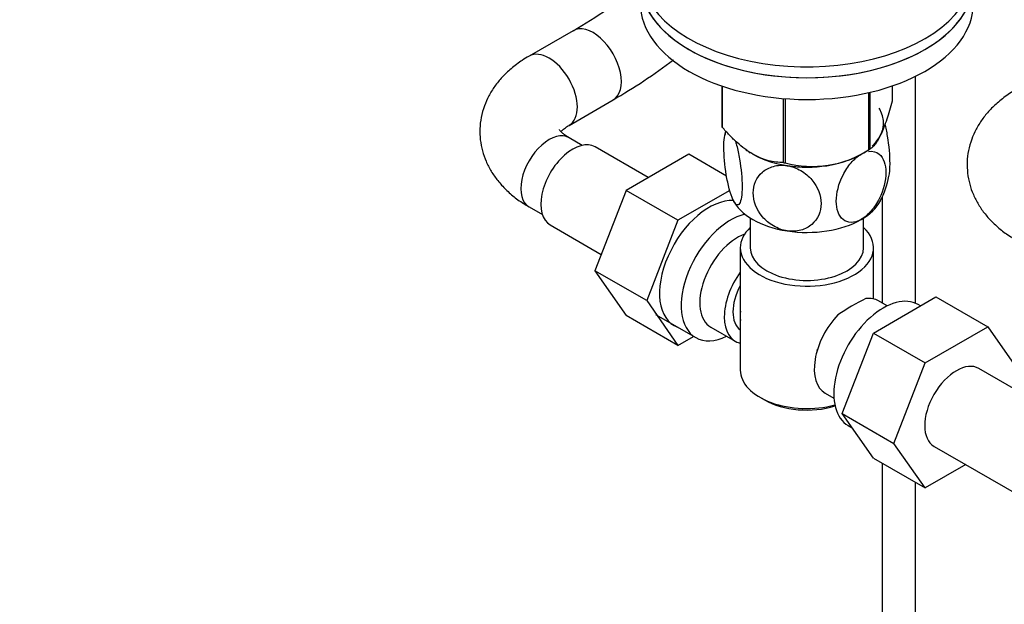
# Model space of a CAD drawing. Units: millimetres. Extents: x 0 to 1478, y 0 to 1758.
# Drawn here: x 216 to 363, y 321 to 408 of the extents above; entities that cross this region are included whole.
import ezdxf
from ezdxf import colors
from ezdxf.entities.mleader import LeaderData, LeaderLine
from ezdxf.math import Vec2, Vec3

# ---------------------------------------------------------------- set-up
doc = ezdxf.new("R2010")
doc.units = ezdxf.units.MM
doc.layers.add('DV5_Défaut', color=7, linetype='Continuous')
doc.layers.add('Défaut', color=7, linetype='Continuous')

# ---------------------------------------------------------------- blocks, each defined once
blk = doc.blocks.new('_DOT')
at = {"color": 0}
blk.add_line((0, 0), (-1, 0), dxfattribs=at)
at = {"color": 0, "const_width": 0.333}
blk.add_lwpolyline([(-0.1665, 0, 1), (0.1665, 0, 1)], format="xyb", close=True, dxfattribs=at)
blk = doc.blocks.new('SE4')
at = {"layer": 'DV5_Défaut', "color": 7, "linetype": 'Continuous'}
for p, q in [((298.65, 406.68), (292.04, 402.87)), ((350.04, 365.76), (350.04, 399.84)), ((320.97, 398.39), (320.97, 392.33)), ((321.04, 398.37), (321.04, 392.18)), ((346.54, 398.39), (346.54, 396.12)), ((298.04, 392.47), (304.65, 396.29)), ((330.2, 396.51), (330.2, 386.88)), ((330.47, 396.49), (330.47, 386.84)), ((342.99, 397.38), (342.99, 388.78)), ((343.18, 397.43), (343.18, 388.89)), ((300.03, 389.47), (298.04, 390.62)), ((309.92, 384.62), (301.95, 389.23)), ((341.88, 388.14), (343.09, 388.84)), ((316, 388.13), (306.61, 382.71)), ((321.69, 384.85), (316, 388.13)), ((325.62, 388.14), (325.63, 388.14)), ((306.61, 382.71), (301.92, 370.64)), ((314.39, 378.22), (306.61, 382.71)), ((322.16, 382.71), (314.39, 378.22)), ((345.04, 381.7), (345.04, 365.79)), ((292.04, 380.23), (294.03, 379.08)), ((325.25, 378.56), (325.25, 374.09)), ((342.25, 374.09), (342.25, 378.56)), ((295.2, 377.53), (302.88, 373.1)), ((314.39, 378.22), (309.7, 366.15)), ((323.75, 374.09), (323.75, 355.72)), ((343.75, 366.39), (343.75, 374.09)), ((301.92, 370.64), (306.59, 363.92)), ((309.7, 366.15), (301.92, 370.64)), ((343.73, 361.28), (353.12, 366.7)), ((353.12, 366.7), (360.9, 362.21)), ((309.7, 366.15), (314.36, 359.43)), ((345.8, 365.35), (344.51, 366.1)), ((350.79, 365.36), (350.45, 365.55)), ((314.36, 359.43), (306.59, 363.92)), ((311, 364.08), (317.05, 360.59)), ((319.32, 362.16), (323, 360.04)), ((351.51, 356.79), (360.9, 362.21)), ((360.9, 362.21), (365.58, 355.55)), ((314.36, 359.43), (316.71, 360.78)), ((339.04, 349.18), (343.73, 361.28)), ((343.73, 361.28), (351.51, 356.79)), ((346.81, 344.69), (351.51, 356.79)), ((372.31, 348.61), (359.58, 355.95)), ((336.51, 352.24), (337.8, 351.49)), ((326.68, 351.64), (327.39, 351.23)), ((339.04, 349.18), (346.81, 344.69)), ((343.73, 342.5), (339.04, 349.18)), ((339.95, 347.37), (340.55, 347.02)), ((351.51, 338.01), (346.81, 344.69)), ((352.83, 344.26), (365.56, 336.91)), ((343.73, 342.5), (351.51, 338.01)), ((345.04, 341.74), (345.04, 279.5)), ((357.59, 341.52), (351.51, 338.01)), ((350.04, 279.5), (350.04, 338.86))]:
    blk.add_line(p, q, dxfattribs=at)
for centre, radius, start, end in [((258.68, 475.32), 79.43, 300.2166, 309.0796), ((259.91, 473.55), 89.28, 300.0736, 307.0566), ((333.47, 388.83), 12.22, 166.9839, 169.8026), ((334.57, 401.81), 15.51, 254.6975, 302.8904), ((334.13, 386.99), 12.13, 331.0918, 349.7518), ((357.14, 336.43), 33.35, 115.8355, 124.1645), ((343.97, 354.39), 9.72, 150.5963, 153.7523)]:
    blk.add_arc(centre, radius, start, end, dxfattribs=at)
for centre, major_axis, start_param, end_param in [((333.75, 415.69), (-25, 0), 5.161317, 10.008818), ((333.75, 414.06), (-25, 0), 0, 3.141593), ((333.75, 414.06), (25, 0), 3.141593, 6.283185), ((333.75, 410.79), (25, 0), 3.141593, 6.283185), ((301.65, 401.49), (3, -5.2), 0, 3.141703), ((295.04, 397.67), (3, -5.2), 0.005696, 3.141108), ((301.65, 401.49), (3, -5.2), 6.282927, 6.283185), ((333.75, 392.83), (11.5, 0), 0.261799, 0.337824), ((333.75, 392.83), (-11.5, 0), 2.590349, 3.403392), ((333.75, 394.22), (-13.2, 0), 0.251331, 0.272268), ((295.04, 385.42), (3, 5.2), 0, 3.141593), ((298.58, 383.38), (3.37, 5.85), 0, 3.141593), ((333.75, 392.83), (-11.5, 0), 0.649897, 0.73875), ((333.75, 394.22), (13.2, 0), -0.795867, -0.77493), ((333.75, 392.83), (11.49, 0), 3.926991, 5.497787), ((333.75, 392.83), (11.5, 0), 4.45059, 5.497787), ((333.75, 394.22), (-13.2, 0), 1.298528, 1.319465), ((319.08, 371.54), (5.28, 9.14), 0.275859, 3.23899), ((333.75, 383.03), (-11.5, 0), 0.261799, 1.308997), ((333.75, 383.03), (-11.5, 0), 2.356194, 2.854254), ((322.3, 369.68), (-5.25, -9.09), 3.633202, 6.283185), ((333.75, 374.09), (-10, 0), 5.728374, 6.283185), ((333.75, 374.09), (-10, 0), 0, 3.696404), ((333.75, 383.03), (11.5, 0), 4.45059, 5.497787), ((323.32, 369.09), (-4, -6.93), 3.736962, 6.283185), ((333.75, 374.09), (-8.5, 0), 0, 3.141593), ((327, 366.97), (4, 6.93), 1.396801, 3.315588), ((327, 366.97), (3.08, 5.33), 1.628468, 3.083921), ((345.2, 356.46), (5.25, 9.09), 0, 3.141593), ((340.51, 359.17), (-4, -6.93), 3.141593, 3.547167), ((328.06, 366.36), (-3.07, -5.33), 5.360502, 5.635072), ((340.51, 359.17), (4, 6.93), 1.165222, 3.141593), ((322.3, 369.68), (-5.25, -9.09), 0, 0.704547), ((339.45, 359.78), (-3.07, -5.33), -1.05199, -0.980548), ((356.2, 350.11), (-3.37, -5.85), 3.141593, 6.283185), ((333.75, 355.72), (10, 0), 3.141593, 5.144626), ((333.75, 354.91), (-9, 0), 0.785398, 2.059403)]:
    blk.add_ellipse(centre, major_axis=major_axis, ratio=0.57735, start_param=start_param, end_param=end_param, dxfattribs=at)
for points, knots in [([(292.04, 402.87), (291.66, 402.64), (290.77, 402.1), (289.36, 401.04), (287.99, 399.74), (286.87, 398.37), (285.97, 396.92), (285.28, 395.36), (284.81, 393.7), (284.61, 391.98), (284.68, 390.29), (284.99, 388.64), (285.55, 387.06), (286.33, 385.55), (287.32, 384.13), (288.54, 382.8), (289.95, 381.57), (291.2, 380.72), (291.88, 380.32), (292.04, 380.23)], [0, 0, 0, 0, 0.040404, 0.112942, 0.177679, 0.240306, 0.300878, 0.359756, 0.423239, 0.484872, 0.545174, 0.604813, 0.664372, 0.724597, 0.786182, 0.849695, 0.915448, 0.982849, 1, 1, 1, 1]), ([(365.19, 397.86), (364.81, 397.64), (363.92, 397.1), (362.51, 396.04), (361.14, 394.74), (360.02, 393.36), (359.12, 391.92), (358.43, 390.36), (357.96, 388.7), (357.76, 386.98), (357.83, 385.28), (358.14, 383.64), (358.7, 382.06), (359.48, 380.55), (360.47, 379.13), (361.69, 377.8), (363.1, 376.57), (364.35, 375.72), (365.03, 375.32), (365.19, 375.22)], [0, 0, 0, 0, 0.040404, 0.112942, 0.177679, 0.240306, 0.300878, 0.359756, 0.423239, 0.484872, 0.545174, 0.604813, 0.664372, 0.724597, 0.786182, 0.849695, 0.915448, 0.982849, 1, 1, 1, 1]), ([(346.54, 396.12), (346.28, 395.15), (346.01, 394.22), (345.59, 392.96), (345.45, 392.56), (345.16, 391.8), (345.01, 391.45), (344.58, 390.5), (344.29, 390.02), (343.86, 389.47), (343.72, 389.32), (343.45, 389.07), (343.32, 388.97), (343.18, 388.89)], [0, 0, 0, 0, 0.25, 0.25, 0.375, 0.375, 0.5, 0.5, 0.75, 0.75, 0.875, 0.875, 1, 1, 1, 1]), ([(298.04, 390.62), (297.89, 390.71), (297.54, 390.92), (297.06, 391.29), (296.73, 391.63), (296.61, 391.8), (296.6, 391.83), (296.6, 391.83)], [0, 0, 0, 0, 0.12774, 0.365505, 0.603356, 0.845278, 1, 1, 1, 1]), ([(296.82, 391.55), (296.82, 391.55), (296.91, 391.65), (297.16, 391.89), (297.65, 392.24), (297.95, 392.42), (298.04, 392.47)], [0, 0, 0, 0, 0.00683, 0.440534, 0.866741, 1, 1, 1, 1]), ([(330.2, 386.88), (329.85, 386.89), (329.49, 386.91), (328.74, 387), (328.36, 387.07), (327.21, 387.36), (326.43, 387.68), (325.42, 388.26), (325.22, 388.38), (324.82, 388.65), (324.62, 388.79), (324.03, 389.23), (323.65, 389.55), (322.88, 390.23), (322.51, 390.6), (321.76, 391.37), (321.4, 391.77), (321.04, 392.18)], [0, 0, 0, 0, 0.125, 0.125, 0.25, 0.25, 0.5, 0.5, 0.5625, 0.5625, 0.625, 0.625, 0.75, 0.75, 0.875, 0.875, 1, 1, 1, 1]), ([(346.07, 384.79), (346.17, 385.28), (346.23, 385.95), (346.22, 387.93), (346.1, 389.41), (345.75, 391.5), (345.62, 392.13), (345.47, 392.71)], [0, 0, 0, 0, 0.30918, 0.30918, 0.788894, 0.788894, 1, 1, 1, 1]), ([(322.65, 381.32), (322.46, 381.73), (322.26, 382.28), (321.92, 383.58), (321.77, 384.3), (321.41, 386.48), (321.28, 387.97), (321.28, 390.29), (321.39, 391.15), (321.6, 391.6)], [0, 0, 0, 0, 0.17112, 0.17112, 0.342239, 0.342239, 0.684479, 0.684479, 1, 1, 1, 1]), ([(322.99, 390.2), (323.06, 389.98), (323.13, 389.75), (323.37, 388.86), (323.52, 388.14), (323.88, 385.95), (324.01, 384.47), (324.01, 382.07), (323.88, 381.13), (323.52, 380.52), (323.37, 380.46), (323.03, 380.64), (322.84, 380.9), (322.65, 381.32)], [0, 0, 0, 0, 0.0522399, 0.0522399, 0.1876342, 0.1876342, 0.4584228, 0.4584228, 0.7292114, 0.7292114, 0.8646057, 0.8646057, 1, 1, 1, 1]), ([(341.89, 378.34), (340.83, 377.73), (339.83, 377.78), (338.51, 378.87), (338.16, 379.88), (338.16, 382.3), (338.51, 383.7), (339.5, 385.67), (339.91, 386.3), (340.84, 387.38), (341.36, 387.83), (341.89, 388.14)], [0, 0, 0, 0, 0.25, 0.25, 0.5, 0.5, 0.75, 0.75, 0.875, 0.875, 1, 1, 1, 1]), ([(343, 388.55), (343.62, 388.64), (344.18, 388.5), (345.27, 387.6), (345.61, 386.59), (345.61, 384.17), (345.27, 382.78), (344.27, 380.8), (343.86, 380.18), (342.93, 379.09), (342.41, 378.64), (341.89, 378.34)], [0, 0, 0, 0, 0.174718, 0.174718, 0.449812, 0.449812, 0.724906, 0.724906, 0.862453, 0.862453, 1, 1, 1, 1]), ([(330.78, 376.62), (330.07, 376.73), (329.36, 376.99), (328.08, 377.74), (327.52, 378.22), (326.16, 379.82), (325.68, 381.12), (325.69, 383.51), (326.17, 384.66), (327.52, 385.83), (328.09, 386.14), (329.35, 386.49), (330.06, 386.53), (330.78, 386.42)], [0, 0, 0, 0, 0.125, 0.125, 0.25, 0.25, 0.5, 0.5, 0.75, 0.75, 0.875, 0.875, 1, 1, 1, 1]), ([(330.78, 386.42), (331.49, 386.31), (332.2, 386.05), (333.48, 385.3), (334.04, 384.82), (335.39, 383.22), (335.87, 381.93), (335.87, 379.52), (335.39, 378.39), (334.04, 377.21), (333.47, 376.9), (332.2, 376.55), (331.49, 376.51), (330.78, 376.62)], [0, 0, 0, 0, 0.125, 0.125, 0.25, 0.25, 0.5, 0.5, 0.75, 0.75, 0.875, 0.875, 1, 1, 1, 1])]:
    blk.add_open_spline(points, degree=3, knots=knots, dxfattribs=at)

msp = doc.modelspace()

# ---------------------------------------------------------------- block references
at = {"layer": 'Défaut'}
msp.add_blockref('SE4', (0, 0), dxfattribs=at)

# ---------------------------------------------------------------- leaders
at = {"layer": 'Défaut', "color": 7, "linetype": 'Continuous'}
ml = msp.add_multileader_mtext('Standard', dxfattribs=at)
ml.set_content('{\\pxsm0.9;\\fSolid Edge ISO|b1||i0||c0|p34;\\W1.;24/03/2025\\P}', color=256)
ml.set_leader_properties()
ml.set_arrow_properties(name='DOT')
ml.build(insert=Vec2(0, 0))
ml.multileader.update_dxf_attribs({"leader_type": 0, "dogleg_length": 0, "arrow_head_size": 12})
ctx = ml.context
ctx.base_point, ctx.char_height, ctx.arrow_head_size = Vec3(1390.41, 1750.83), 12, 12
notes = []
notes.append((ctx, [(0, (0, 0, 0), (0, 0), (1, 0), 1, [])]))
ctx.mtext.insert = Vec3(1392.41, 1756.83)
for ctx, leaders in notes:
    for number, flags, end, landing, length, lines in leaders:
        leader = LeaderData()
        leader.index, (leader.has_last_leader_line, leader.has_dogleg_vector, leader.attachment_direction) = number, flags
        leader.last_leader_point, leader.dogleg_vector, leader.dogleg_length = Vec3(end), Vec3(landing), length
        for number, points, colour, breaks in lines:
            line = LeaderLine()
            line.index, line.vertices, line.color, line.breaks = number, Vec3.list(points), colors.encode_raw_color(colour), breaks
            leader.lines.append(line)
        ctx.leaders.append(leader)

doc.saveas('drawing.dxf')
